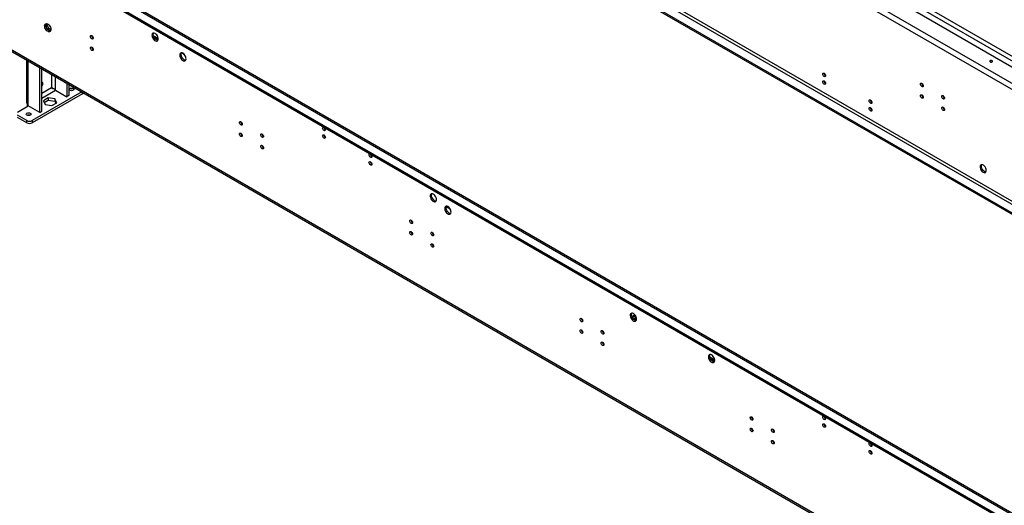
# Model space of a CAD drawing. Units: millimetres. Extents: x 2 to 5042, y 5 to 7133.
# Drawn here: x 1682 to 2733, y 982 to 1500 of the extents above; entities that cross this region are included whole.
import ezdxf

# ---------------------------------------------------------------- set-up
doc = ezdxf.new("R2010")
doc.units = ezdxf.units.MM
doc.header["$LTSCALE"] = 24

msp = doc.modelspace()

# ---------------------------------------------------------------- linework, layer by layer
at = {"color": 7, "linetype": 'Continuous', "lineweight": 25}
for p, q in [((3494.857, 1014.138), (1671.37, 2066.815)), ((1655.036, 2052.568), (3475.836, 1001.442)), ((1657.864, 2057.467), (3478.664, 1006.341)), ((3427.753, 897.535), (1684.734, 1903.758)), ((1692.513, 1908.248), (3435.531, 902.025)), ((3436.945, 904.475), (1693.927, 1910.698)), ((3427.753, 895.902), (1684.734, 1902.125)), ((3427.753, 577.169), (1694.512, 1577.747)), ((1684.734, 1573.059), (3427.753, 566.836)), ((1684.734, 1571.426), (3427.753, 565.203)), ((1710.035, 1494.585), (1711.071, 1495.183)), ((1710.104, 1495.002), (1710.619, 1495.736)), ((1711.068, 1490.73), (1710.104, 1493.216)), ((1711.071, 1495.183), (1711.345, 1495.573)), ((1712.929, 1490.395), (1711.071, 1495.183)), ((1711.776, 1489.73), (1712.929, 1490.395)), ((1714.337, 1487.95), (1712.408, 1489.063)), ((1715.294, 1489.03), (1712.929, 1490.395)), ((3475.836, 427.006), (1655.036, 1478.131)), ((1655.864, 1476.3), (3476.664, 425.175)), ((1825.213, 1481.504), (1829.819, 1478.845)), ((1854.628, 1464.523), (1857.84, 1462.669)), ((1689.341, 1456.975), (1689.341, 1411.703)), ((1703.473, 1401.008), (1703.473, 1448.816)), ((1705.594, 1402.233), (1705.594, 1447.592)), ((1732.464, 1432.08), (1732.464, 1417.744)), ((1734.585, 1430.855), (1734.585, 1418.969)), ((1748.275, 1422.953), (1695.341, 1392.395)), ((1749.081, 1420.969), (1695.341, 1389.945)), ((1716.682, 1426.806), (1716.14, 1427.043)), ((1720.09, 1424.888), (1732.464, 1417.744)), ((1734.585, 1418.969), (1732.464, 1417.744)), ((1712.52, 1416.518), (1707.295, 1413.501)), ((1707.295, 1413.501), (1709.207, 1409.38)), ((1708.191, 1411.569), (1712.52, 1414.068)), ((1709.207, 1409.38), (1716.346, 1408.276)), ((1719.658, 1415.414), (1712.52, 1416.518)), ((1712.52, 1416.518), (1712.52, 1414.068)), ((1712.52, 1414.068), (1719.658, 1412.964)), ((1716.346, 1408.276), (1721.571, 1411.293)), ((1721.571, 1411.293), (1719.658, 1415.414)), ((1719.658, 1415.414), (1719.658, 1412.964)), ((1719.658, 1412.964), (1720.674, 1410.775)), ((1679.785, 1401.375), (1691.098, 1407.907)), ((1689.684, 1392.395), (1679.785, 1398.11)), ((1703.473, 1401.008), (1691.098, 1408.152)), ((1691.098, 1407.907), (1691.143, 1408.126)), ((1703.473, 1401.008), (1705.594, 1402.233)), ((1689.684, 1389.945), (1679.785, 1395.66)), ((1689.684, 1389.945), (1689.684, 1392.395)), ((1695.341, 1392.395), (1695.341, 1389.945)), ((2006.767, 1376.695), (2007.699, 1376.157)), ((2056.264, 1348.121), (2057.196, 1347.583)), ((2123.848, 1308.092), (2123.15, 1308.495)), ((2123.611, 1307.956), (2123.848, 1308.092)), ((2123.848, 1308.092), (2123.848, 1307.717)), ((2141.533, 1297.883), (2137.215, 1300.375)), ((2335.438, 1183.494), (2336.333, 1182.978)), ((2338.598, 1185.18), (2335.558, 1183.425)), ((2339.072, 1184.559), (2335.779, 1182.658)), ((2339.447, 1183.959), (2336.111, 1182.033)), ((2338.808, 1181.066), (2338.808, 1182.032)), ((2419.183, 1138.613), (2423.789, 1135.953)), ((2540.632, 1068.501), (2541.564, 1067.963)), ((2541.461, 1068.103), (2540.838, 1067.73)), ((2590.13, 1039.927), (2591.062, 1039.389))]:
    msp.add_line(p, q, dxfattribs=at)
at = {"color": 8, "linetype": 'Continuous', "lineweight": 25}
for p, q in [((3431.317, 1057.511), (1794.689, 2002.316)), ((3435.56, 1059.961), (1795.714, 2006.623)), ((1692.513, 1577.549), (3427.752, 575.816)), ((1829.854, 1479.84), (1824.752, 1482.785)), ((1691.098, 1408.152), (1691.098, 1455.96)), ((1715.847, 1441.673), (1715.847, 1427.093)), ((1720.09, 1424.888), (1720.09, 1439.224)), ((1715.847, 1427.093), (1705.594, 1421.174)), ((1705.594, 1416.275), (1720.302, 1424.766)), ((1749.081, 1420.969), (1749.081, 1422.487)), ((1691.098, 1407.907), (1691.31, 1408.029)), ((2423.823, 1136.948), (2418.721, 1139.894))]:
    msp.add_line(p, q, dxfattribs=at)
at = {"color": 7, "linetype": 'Continuous', "lineweight": 25, "flags": 128}
for points in [[(1711.958, 1487.527), (1711.052, 1488.194), (1710.213, 1489.099), (1709.503, 1490.175), (1708.976, 1491.343), (1708.669, 1492.515), (1708.607, 1493.605), (1708.793, 1494.531), (1709.214, 1495.226), (1709.838, 1495.638), (1710.62, 1495.736), (1711.501, 1495.512), (1712.415, 1494.984), (1713.296, 1494.191), (1714.078, 1493.191), (1714.702, 1492.058), (1715.123, 1490.877), (1715.309, 1489.736), (1715.246, 1488.718), (1714.94, 1487.9), (1714.413, 1487.341), (1713.703, 1487.084), (1712.864, 1487.148), (1711.958, 1487.527)], [(1714.932, 1487.887), (1714.71, 1487.892), (1713.83, 1488.116), (1712.915, 1488.644), (1712.034, 1489.437), (1711.252, 1490.437), (1710.628, 1491.569), (1710.207, 1492.75), (1710.021, 1493.892), (1710.084, 1494.91), (1710.39, 1495.728), (1710.398, 1495.741)], [(1758.981, 1479.489), (1758.412, 1479.947), (1757.931, 1480.597), (1757.609, 1481.339), (1757.496, 1482.06), (1757.609, 1482.651), (1757.931, 1483.022), (1758.412, 1483.115), (1758.981, 1482.918), (1759.549, 1482.459), (1760.031, 1481.81), (1760.352, 1481.067), (1760.465, 1480.346), (1760.352, 1479.755), (1760.031, 1479.385), (1759.549, 1479.291), (1758.981, 1479.489)], [(1759.716, 1482.268), (1759.345, 1482.17), (1759.097, 1481.935)], [(1826.509, 1485.292), (1825.603, 1485.672), (1824.764, 1485.735), (1824.055, 1485.478), (1823.527, 1484.92), (1823.221, 1484.101), (1823.158, 1483.083), (1823.344, 1481.942), (1823.765, 1480.761), (1824.39, 1479.629), (1825.171, 1478.629), (1826.052, 1477.835), (1826.967, 1477.307), (1827.847, 1477.084), (1828.629, 1477.181), (1829.253, 1477.593), (1829.674, 1478.288), (1829.86, 1479.215), (1829.798, 1480.304), (1829.491, 1481.477), (1828.964, 1482.644), (1828.254, 1483.72), (1827.415, 1484.625), (1826.509, 1485.292)], [(1827.923, 1478.352), (1827.017, 1479.019), (1826.178, 1479.924), (1825.469, 1481), (1824.941, 1482.167), (1824.635, 1483.339), (1824.573, 1484.429), (1824.759, 1485.356), (1824.949, 1485.749)], [(1829.483, 1477.895), (1828.83, 1477.972), (1827.923, 1478.352)], [(1758.981, 1467.24), (1758.412, 1467.699), (1757.931, 1468.349), (1757.609, 1469.091), (1757.496, 1469.812), (1757.609, 1470.403), (1757.931, 1470.774), (1758.412, 1470.867), (1758.981, 1470.67), (1759.549, 1470.211), (1760.031, 1469.561), (1760.352, 1468.819), (1760.465, 1468.098), (1760.352, 1467.507), (1760.031, 1467.136), (1759.549, 1467.043), (1758.981, 1467.24)], [(1759.716, 1470.02), (1759.345, 1469.922), (1759.097, 1469.686)], [(1856.208, 1464.1), (1855.302, 1464.479), (1854.463, 1464.543), (1853.753, 1464.286), (1853.226, 1463.727), (1852.919, 1462.909), (1852.857, 1461.891), (1853.043, 1460.75), (1853.464, 1459.569), (1854.088, 1458.436), (1854.87, 1457.436), (1855.75, 1456.643), (1856.665, 1456.115), (1857.546, 1455.892), (1858.327, 1455.989), (1858.952, 1456.401), (1859.373, 1457.096), (1859.559, 1458.022), (1859.496, 1459.112), (1859.19, 1460.284), (1858.662, 1461.452), (1857.953, 1462.528), (1857.114, 1463.433), (1856.208, 1464.1)], [(1857.622, 1457.159), (1856.716, 1457.826), (1855.877, 1458.731), (1855.167, 1459.808), (1854.64, 1460.975), (1854.333, 1462.147), (1854.271, 1463.237), (1854.457, 1464.164), (1854.648, 1464.557)], [(1859.182, 1456.702), (1858.528, 1456.78), (1857.622, 1457.159)], [(2719.939, 1454.958), (2720.264, 1455.239), (2720.378, 1455.57), (2720.264, 1455.901), (2719.939, 1456.182), (2719.452, 1456.37), (2718.878, 1456.436), (2718.304, 1456.37), (2717.817, 1456.182), (2717.492, 1455.901), (2717.378, 1455.57), (2717.492, 1455.239), (2717.817, 1454.958), (2718.304, 1454.77), (2718.878, 1454.704), (2719.452, 1454.77), (2719.939, 1454.958)], [(2719.377, 1454.753), (2718.878, 1454.803), (2718.379, 1454.753)], [(2540.687, 1442.777), (2541.255, 1442.318), (2541.737, 1441.668), (2542.059, 1440.926), (2542.172, 1440.205), (2542.059, 1439.614), (2541.737, 1439.243), (2541.255, 1439.15), (2540.687, 1439.347), (2540.119, 1439.806), (2539.637, 1440.456), (2539.315, 1441.198), (2539.202, 1441.919), (2539.315, 1442.51), (2539.637, 1442.881), (2540.119, 1442.974), (2540.687, 1442.777)], [(1706.725, 1431.625), (1706.593, 1432.415), (1706.213, 1432.956), (1705.629, 1433.185), (1705.594, 1433.187)], [(2540.687, 1434.611), (2541.255, 1434.153), (2541.737, 1433.503), (2542.059, 1432.761), (2542.172, 1432.039), (2542.059, 1431.448), (2541.737, 1431.078), (2541.255, 1430.984), (2540.687, 1431.182), (2540.119, 1431.64), (2539.637, 1432.29), (2539.315, 1433.032), (2539.202, 1433.754), (2539.315, 1434.345), (2539.637, 1434.715), (2540.119, 1434.809), (2540.687, 1434.611)], [(2644.985, 1431.967), (2645.554, 1431.509), (2646.035, 1430.859), (2646.357, 1430.117), (2646.47, 1429.395), (2646.357, 1428.804), (2646.035, 1428.434), (2645.554, 1428.34), (2644.985, 1428.538), (2644.417, 1428.996), (2643.935, 1429.646), (2643.613, 1430.388), (2643.5, 1431.11), (2643.613, 1431.701), (2643.935, 1432.071), (2644.417, 1432.165), (2644.985, 1431.967)], [(1739.104, 1424.598), (1738.293, 1424.285), (1737.336, 1424.175), (1736.379, 1424.285), (1735.568, 1424.598), (1735.026, 1425.066), (1734.836, 1425.619), (1735.026, 1426.171), (1735.568, 1426.639), (1736.379, 1426.952), (1737.336, 1427.062), (1738.293, 1426.952), (1739.104, 1426.639), (1739.646, 1426.171), (1739.836, 1425.619), (1739.646, 1425.066), (1739.104, 1424.598)], [(2644.985, 1419.719), (2645.554, 1419.261), (2646.035, 1418.611), (2646.357, 1417.869), (2646.47, 1417.147), (2646.357, 1416.556), (2646.035, 1416.186), (2645.554, 1416.092), (2644.985, 1416.29), (2644.417, 1416.748), (2643.935, 1417.398), (2643.613, 1418.14), (2643.5, 1418.862), (2643.613, 1419.453), (2643.935, 1419.823), (2644.417, 1419.917), (2644.985, 1419.719)], [(2667.613, 1418.905), (2668.181, 1418.446), (2668.663, 1417.796), (2668.985, 1417.054), (2669.098, 1416.333), (2668.985, 1415.742), (2668.663, 1415.371), (2668.181, 1415.278), (2667.613, 1415.475), (2667.045, 1415.934), (2666.563, 1416.584), (2666.241, 1417.326), (2666.128, 1418.047), (2666.241, 1418.638), (2666.563, 1419.009), (2667.045, 1419.102), (2667.613, 1418.905)], [(2590.185, 1414.202), (2590.753, 1413.744), (2591.235, 1413.094), (2591.556, 1412.352), (2591.67, 1411.63), (2591.556, 1411.039), (2591.235, 1410.669), (2590.753, 1410.575), (2590.185, 1410.773), (2589.616, 1411.231), (2589.135, 1411.881), (2588.813, 1412.623), (2588.7, 1413.345), (2588.813, 1413.936), (2589.135, 1414.306), (2589.616, 1414.4), (2590.185, 1414.202)], [(1689.762, 1400.196), (1690.573, 1400.509), (1691.53, 1400.618), (1692.486, 1400.509), (1693.297, 1400.196), (1693.839, 1399.727), (1694.03, 1399.175), (1693.839, 1398.623), (1693.297, 1398.155), (1692.486, 1397.842), (1691.53, 1397.732), (1690.573, 1397.842), (1689.762, 1398.155), (1689.22, 1398.623), (1689.03, 1399.175), (1689.22, 1399.727), (1689.762, 1400.196)], [(2590.185, 1406.037), (2590.753, 1405.578), (2591.235, 1404.929), (2591.556, 1404.186), (2591.67, 1403.465), (2591.556, 1402.874), (2591.235, 1402.504), (2590.753, 1402.41), (2590.185, 1402.607), (2589.616, 1403.066), (2589.135, 1403.716), (2588.813, 1404.458), (2588.7, 1405.18), (2588.813, 1405.77), (2589.135, 1406.141), (2589.616, 1406.235), (2590.185, 1406.037)], [(2667.613, 1406.657), (2668.181, 1406.198), (2668.663, 1405.548), (2668.985, 1404.806), (2669.098, 1404.085), (2668.985, 1403.494), (2668.663, 1403.123), (2668.181, 1403.03), (2667.613, 1403.227), (2667.045, 1403.686), (2666.563, 1404.336), (2666.241, 1405.078), (2666.128, 1405.799), (2666.241, 1406.39), (2666.563, 1406.761), (2667.045, 1406.854), (2667.613, 1406.657)], [(1918.08, 1387.643), (1917.511, 1388.101), (1917.03, 1388.751), (1916.708, 1389.493), (1916.595, 1390.215), (1916.708, 1390.806), (1917.03, 1391.176), (1917.511, 1391.27), (1918.08, 1391.072), (1918.648, 1390.613), (1919.13, 1389.964), (1919.451, 1389.222), (1919.564, 1388.5), (1919.451, 1387.909), (1919.13, 1387.539), (1918.648, 1387.445), (1918.08, 1387.643)], [(1918.815, 1390.423), (1918.444, 1390.324), (1918.196, 1390.089)], [(1918.08, 1375.394), (1917.511, 1375.853), (1917.03, 1376.503), (1916.708, 1377.245), (1916.595, 1377.966), (1916.708, 1378.557), (1917.03, 1378.928), (1917.511, 1379.021), (1918.08, 1378.824), (1918.648, 1378.365), (1919.13, 1377.716), (1919.451, 1376.973), (1919.564, 1376.252), (1919.451, 1375.661), (1919.13, 1375.291), (1918.648, 1375.197), (1918.08, 1375.394)], [(1918.815, 1378.174), (1918.444, 1378.076), (1918.196, 1377.841)], [(1940.707, 1374.58), (1940.139, 1375.039), (1939.657, 1375.688), (1939.335, 1376.431), (1939.222, 1377.152), (1939.335, 1377.743), (1939.657, 1378.113), (1940.139, 1378.207), (1940.707, 1378.01), (1941.275, 1377.551), (1941.757, 1376.901), (1942.079, 1376.159), (1942.192, 1375.438), (1942.079, 1374.847), (1941.757, 1374.476), (1941.275, 1374.383), (1940.707, 1374.58)], [(1941.442, 1377.36), (1941.071, 1377.262), (1940.824, 1377.026)], [(2006.821, 1381.731), (2006.253, 1382.19), (2005.771, 1382.839), (2005.45, 1383.582), (2005.337, 1384.303), (2005.45, 1384.894), (2005.771, 1385.264), (2006.253, 1385.358), (2006.821, 1385.16), (2007.39, 1384.702), (2007.871, 1384.052), (2008.193, 1383.31), (2008.306, 1382.588), (2008.193, 1381.998), (2007.871, 1381.627), (2007.39, 1381.533), (2006.821, 1381.731)], [(2006.821, 1373.566), (2006.253, 1374.024), (2005.771, 1374.674), (2005.45, 1375.416), (2005.337, 1376.138), (2005.45, 1376.729), (2005.771, 1377.099), (2006.253, 1377.193), (2006.821, 1376.995), (2007.39, 1376.537), (2007.871, 1375.887), (2008.193, 1375.145), (2008.306, 1374.423), (2008.193, 1373.832), (2007.871, 1373.462), (2007.39, 1373.368), (2006.821, 1373.566)], [(1940.707, 1362.332), (1940.139, 1362.791), (1939.657, 1363.44), (1939.335, 1364.182), (1939.222, 1364.904), (1939.335, 1365.495), (1939.657, 1365.865), (1940.139, 1365.959), (1940.707, 1365.761), (1941.275, 1365.303), (1941.757, 1364.653), (1942.079, 1363.911), (1942.192, 1363.189), (1942.079, 1362.599), (1941.757, 1362.228), (1941.275, 1362.134), (1940.707, 1362.332)], [(1941.442, 1365.112), (1941.071, 1365.014), (1940.824, 1364.778)], [(2056.319, 1353.157), (2055.751, 1353.615), (2055.269, 1354.265), (2054.947, 1355.007), (2054.834, 1355.729), (2054.947, 1356.32), (2055.269, 1356.69), (2055.751, 1356.784), (2056.319, 1356.586), (2056.887, 1356.128), (2057.369, 1355.478), (2057.691, 1354.736), (2057.804, 1354.014), (2057.691, 1353.423), (2057.369, 1353.053), (2056.887, 1352.959), (2056.319, 1353.157)], [(2056.319, 1344.991), (2055.751, 1345.45), (2055.269, 1346.1), (2054.947, 1346.842), (2054.834, 1347.563), (2054.947, 1348.154), (2055.269, 1348.525), (2055.751, 1348.618), (2056.319, 1348.421), (2056.887, 1347.962), (2057.369, 1347.312), (2057.691, 1346.57), (2057.804, 1345.849), (2057.691, 1345.258), (2057.369, 1344.887), (2056.887, 1344.794), (2056.319, 1344.991)], [(2710.393, 1337.173), (2711.299, 1336.794), (2712.138, 1336.73), (2712.847, 1336.987), (2713.375, 1337.546), (2713.681, 1338.364), (2713.744, 1339.382), (2713.558, 1340.524), (2713.137, 1341.704), (2712.512, 1342.837), (2711.731, 1343.837), (2710.85, 1344.63), (2709.935, 1345.158), (2709.055, 1345.382), (2708.273, 1345.284), (2707.649, 1344.872), (2707.228, 1344.178), (2707.042, 1343.251), (2707.104, 1342.161), (2707.41, 1340.989), (2707.938, 1339.821), (2708.648, 1338.745), (2709.487, 1337.84), (2710.393, 1337.173)], [(2713.367, 1337.533), (2713.145, 1337.538), (2712.264, 1337.762), (2711.35, 1338.29), (2710.469, 1339.083), (2709.687, 1340.083), (2709.063, 1341.215), (2708.642, 1342.396), (2708.456, 1343.538), (2708.518, 1344.556), (2708.825, 1345.374), (2708.833, 1345.387)], [(2123.494, 1313.847), (2122.588, 1314.226), (2121.749, 1314.289), (2121.039, 1314.032), (2120.512, 1313.474), (2120.206, 1312.656), (2120.143, 1311.638), (2120.329, 1310.496), (2120.75, 1309.315), (2121.374, 1308.183), (2122.156, 1307.183), (2123.037, 1306.39), (2123.951, 1305.862), (2124.832, 1305.638), (2125.614, 1305.736), (2126.238, 1306.147), (2126.659, 1306.842), (2126.845, 1307.769), (2126.783, 1308.859), (2126.476, 1310.031), (2125.949, 1311.198), (2125.239, 1312.274), (2124.4, 1313.18), (2123.494, 1313.847)], [(2124.908, 1306.906), (2124.002, 1307.573), (2123.163, 1308.478), (2122.454, 1309.554), (2121.926, 1310.722), (2121.62, 1311.894), (2121.557, 1312.984), (2121.743, 1313.91), (2121.934, 1314.303)], [(2126.468, 1306.449), (2125.814, 1306.527), (2124.908, 1306.906)], [(2139.05, 1300.582), (2138.144, 1300.961), (2137.305, 1301.024), (2136.596, 1300.767), (2136.068, 1300.209), (2135.762, 1299.391), (2135.699, 1298.373), (2135.886, 1297.231), (2136.306, 1296.05), (2136.931, 1294.918), (2137.712, 1293.918), (2138.593, 1293.125), (2139.508, 1292.597), (2140.389, 1292.373), (2141.17, 1292.471), (2141.794, 1292.882), (2142.215, 1293.577), (2142.401, 1294.504), (2142.339, 1295.594), (2142.033, 1296.766), (2141.505, 1297.933), (2140.796, 1299.01), (2139.957, 1299.915), (2139.05, 1300.582)], [(2140.465, 1293.641), (2139.558, 1294.308), (2138.72, 1295.213), (2138.01, 1296.289), (2137.482, 1297.457), (2137.176, 1298.629), (2137.114, 1299.719), (2137.3, 1300.645), (2137.49, 1301.038)], [(2142.025, 1293.184), (2141.371, 1293.262), (2140.465, 1293.641)], [(2099.806, 1282.734), (2099.238, 1283.193), (2098.756, 1283.843), (2098.434, 1284.585), (2098.321, 1285.306), (2098.434, 1285.897), (2098.756, 1286.268), (2099.238, 1286.361), (2099.806, 1286.164), (2100.374, 1285.705), (2100.856, 1285.055), (2101.178, 1284.313), (2101.291, 1283.592), (2101.178, 1283.001), (2100.856, 1282.63), (2100.374, 1282.537), (2099.806, 1282.734)], [(2100.541, 1285.514), (2100.17, 1285.416), (2099.923, 1285.18)], [(2099.806, 1270.486), (2099.238, 1270.945), (2098.756, 1271.594), (2098.434, 1272.337), (2098.321, 1273.058), (2098.434, 1273.649), (2098.756, 1274.019), (2099.238, 1274.113), (2099.806, 1273.916), (2100.374, 1273.457), (2100.856, 1272.807), (2101.178, 1272.065), (2101.291, 1271.344), (2101.178, 1270.753), (2100.856, 1270.382), (2100.374, 1270.288), (2099.806, 1270.486)], [(2100.541, 1273.266), (2100.17, 1273.168), (2099.923, 1272.932)], [(2122.433, 1269.672), (2121.865, 1270.13), (2121.383, 1270.78), (2121.062, 1271.522), (2120.949, 1272.244), (2121.062, 1272.835), (2121.383, 1273.205), (2121.865, 1273.299), (2122.433, 1273.101), (2123.002, 1272.643), (2123.483, 1271.993), (2123.805, 1271.251), (2123.918, 1270.529), (2123.805, 1269.938), (2123.483, 1269.568), (2123.002, 1269.474), (2122.433, 1269.672)], [(2123.169, 1272.452), (2122.798, 1272.353), (2122.55, 1272.118)], [(2122.433, 1257.424), (2121.865, 1257.882), (2121.383, 1258.532), (2121.062, 1259.274), (2120.949, 1259.995), (2121.062, 1260.586), (2121.383, 1260.957), (2121.865, 1261.051), (2122.433, 1260.853), (2123.002, 1260.394), (2123.483, 1259.745), (2123.805, 1259.002), (2123.918, 1258.281), (2123.805, 1257.69), (2123.483, 1257.32), (2123.002, 1257.226), (2122.433, 1257.424)], [(2123.169, 1260.203), (2122.798, 1260.105), (2122.55, 1259.87)], [(2281.532, 1177.826), (2280.964, 1178.284), (2280.482, 1178.934), (2280.161, 1179.676), (2280.048, 1180.398), (2280.161, 1180.989), (2280.482, 1181.359), (2280.964, 1181.453), (2281.532, 1181.255), (2282.101, 1180.797), (2282.582, 1180.147), (2282.904, 1179.405), (2283.017, 1178.683), (2282.904, 1178.092), (2282.582, 1177.722), (2282.101, 1177.628), (2281.532, 1177.826)], [(2282.268, 1180.606), (2281.897, 1180.507), (2281.649, 1180.272)], [(2337.04, 1186.521), (2336.134, 1186.901), (2335.295, 1186.964), (2334.586, 1186.707), (2334.058, 1186.149), (2333.752, 1185.33), (2333.689, 1184.312), (2333.875, 1183.171), (2334.296, 1181.99), (2334.921, 1180.858), (2335.702, 1179.858), (2336.583, 1179.064), (2337.498, 1178.536), (2338.378, 1178.313), (2339.16, 1178.41), (2339.784, 1178.822), (2340.205, 1179.517), (2340.391, 1180.444), (2340.329, 1181.533), (2340.023, 1182.706), (2339.495, 1183.873), (2338.785, 1184.949), (2337.947, 1185.854), (2337.04, 1186.521)], [(2338.455, 1179.581), (2337.548, 1180.247), (2336.709, 1181.153), (2336, 1182.229), (2335.472, 1183.396), (2335.166, 1184.568), (2335.104, 1185.658), (2335.29, 1186.585), (2335.48, 1186.978)], [(2339.162, 1182.325), (2339.486, 1182.438), (2339.762, 1182.384), (2339.946, 1182.172), (2340.01, 1181.835), (2339.946, 1181.422), (2339.762, 1180.998), (2339.486, 1180.627), (2339.162, 1180.365), (2338.837, 1180.252), (2338.562, 1180.306), (2338.378, 1180.517), (2338.313, 1180.855), (2338.378, 1181.267), (2338.562, 1181.691), (2338.837, 1182.063), (2339.162, 1182.325)], [(2338.714, 1180.97), (2338.612, 1181.112), (2338.411, 1181.369)], [(2340.015, 1179.124), (2339.361, 1179.201), (2338.455, 1179.581)], [(2338.566, 1181.699), (2338.737, 1181.81), (2338.808, 1181.849)], [(2338.93, 1184.477), (2338.97, 1184.621), (2338.987, 1184.679)], [(2281.532, 1165.578), (2280.964, 1166.036), (2280.482, 1166.686), (2280.161, 1167.428), (2280.048, 1168.15), (2280.161, 1168.74), (2280.482, 1169.111), (2280.964, 1169.205), (2281.532, 1169.007), (2282.101, 1168.548), (2282.582, 1167.899), (2282.904, 1167.157), (2283.017, 1166.435), (2282.904, 1165.844), (2282.582, 1165.474), (2282.101, 1165.38), (2281.532, 1165.578)], [(2282.268, 1168.358), (2281.897, 1168.259), (2281.649, 1168.024)], [(2304.16, 1164.763), (2303.592, 1165.222), (2303.11, 1165.872), (2302.788, 1166.614), (2302.675, 1167.335), (2302.788, 1167.926), (2303.11, 1168.297), (2303.592, 1168.39), (2304.16, 1168.193), (2304.728, 1167.734), (2305.21, 1167.084), (2305.532, 1166.342), (2305.645, 1165.621), (2305.532, 1165.03), (2305.21, 1164.659), (2304.728, 1164.566), (2304.16, 1164.763)], [(2304.895, 1167.543), (2304.524, 1167.445), (2304.277, 1167.209)], [(2304.16, 1152.515), (2303.592, 1152.974), (2303.11, 1153.623), (2302.788, 1154.366), (2302.675, 1155.087), (2302.788, 1155.678), (2303.11, 1156.048), (2303.592, 1156.142), (2304.16, 1155.945), (2304.728, 1155.486), (2305.21, 1154.836), (2305.532, 1154.094), (2305.645, 1153.373), (2305.532, 1152.782), (2305.21, 1152.411), (2304.728, 1152.318), (2304.16, 1152.515)], [(2304.895, 1155.295), (2304.524, 1155.197), (2304.277, 1154.961)], [(2420.479, 1142.401), (2419.573, 1142.78), (2418.734, 1142.844), (2418.024, 1142.587), (2417.497, 1142.028), (2417.19, 1141.21), (2417.128, 1140.192), (2417.314, 1139.05), (2417.735, 1137.87), (2418.359, 1136.737), (2419.141, 1135.737), (2420.022, 1134.944), (2420.936, 1134.416), (2421.817, 1134.192), (2422.599, 1134.29), (2423.223, 1134.702), (2423.644, 1135.396), (2423.83, 1136.323), (2423.767, 1137.413), (2423.461, 1138.585), (2422.934, 1139.753), (2422.224, 1140.829), (2421.385, 1141.734), (2420.479, 1142.401)], [(2421.893, 1135.46), (2420.987, 1136.127), (2420.148, 1137.032), (2419.438, 1138.108), (2418.911, 1139.276), (2418.605, 1140.448), (2418.542, 1141.538), (2418.728, 1142.465), (2418.919, 1142.858)], [(2423.453, 1135.003), (2422.799, 1135.081), (2421.893, 1135.46)], [(2463.259, 1072.917), (2462.691, 1073.376), (2462.209, 1074.026), (2461.887, 1074.768), (2461.774, 1075.489), (2461.887, 1076.08), (2462.209, 1076.451), (2462.691, 1076.544), (2463.259, 1076.347), (2463.827, 1075.888), (2464.309, 1075.238), (2464.631, 1074.496), (2464.744, 1073.775), (2464.631, 1073.184), (2464.309, 1072.813), (2463.827, 1072.72), (2463.259, 1072.917)], [(2463.994, 1075.697), (2463.623, 1075.599), (2463.376, 1075.363)], [(2540.687, 1073.537), (2540.119, 1073.995), (2539.637, 1074.645), (2539.315, 1075.387), (2539.202, 1076.109), (2539.315, 1076.7), (2539.637, 1077.07), (2540.119, 1077.164), (2540.687, 1076.966), (2541.255, 1076.508), (2541.737, 1075.858), (2542.059, 1075.116), (2542.172, 1074.394), (2542.059, 1073.804), (2541.737, 1073.433), (2541.255, 1073.339), (2540.687, 1073.537)], [(2463.259, 1060.669), (2462.691, 1061.128), (2462.209, 1061.778), (2461.887, 1062.52), (2461.774, 1063.241), (2461.887, 1063.832), (2462.209, 1064.203), (2462.691, 1064.296), (2463.259, 1064.099), (2463.827, 1063.64), (2464.309, 1062.99), (2464.631, 1062.248), (2464.744, 1061.527), (2464.631, 1060.936), (2464.309, 1060.565), (2463.827, 1060.472), (2463.259, 1060.669)], [(2463.994, 1063.449), (2463.623, 1063.351), (2463.376, 1063.115)], [(2485.886, 1059.855), (2485.318, 1060.313), (2484.836, 1060.963), (2484.514, 1061.705), (2484.401, 1062.427), (2484.514, 1063.018), (2484.836, 1063.388), (2485.318, 1063.482), (2485.886, 1063.284), (2486.455, 1062.826), (2486.936, 1062.176), (2487.258, 1061.434), (2487.371, 1060.712), (2487.258, 1060.121), (2486.936, 1059.751), (2486.455, 1059.657), (2485.886, 1059.855)], [(2486.622, 1062.635), (2486.251, 1062.536), (2486.003, 1062.301)], [(2540.687, 1065.372), (2540.119, 1065.83), (2539.637, 1066.48), (2539.315, 1067.222), (2539.202, 1067.943), (2539.315, 1068.534), (2539.637, 1068.905), (2540.119, 1068.999), (2540.687, 1068.801), (2541.255, 1068.342), (2541.737, 1067.693), (2542.059, 1066.95), (2542.172, 1066.229), (2542.059, 1065.638), (2541.737, 1065.268), (2541.255, 1065.174), (2540.687, 1065.372)], [(2485.886, 1047.607), (2485.318, 1048.065), (2484.836, 1048.715), (2484.514, 1049.457), (2484.401, 1050.179), (2484.514, 1050.77), (2484.836, 1051.14), (2485.318, 1051.234), (2485.886, 1051.036), (2486.455, 1050.578), (2486.936, 1049.928), (2487.258, 1049.186), (2487.371, 1048.464), (2487.258, 1047.873), (2486.936, 1047.503), (2486.455, 1047.409), (2485.886, 1047.607)], [(2486.622, 1050.387), (2486.251, 1050.288), (2486.003, 1050.053)], [(2590.185, 1044.963), (2589.616, 1045.421), (2589.135, 1046.071), (2588.813, 1046.813), (2588.7, 1047.535), (2588.813, 1048.126), (2589.135, 1048.496), (2589.616, 1048.59), (2590.185, 1048.392), (2590.753, 1047.934), (2591.235, 1047.284), (2591.556, 1046.542), (2591.67, 1045.82), (2591.556, 1045.229), (2591.235, 1044.859), (2590.753, 1044.765), (2590.185, 1044.963)], [(2590.185, 1036.797), (2589.616, 1037.256), (2589.135, 1037.906), (2588.813, 1038.648), (2588.7, 1039.369), (2588.813, 1039.96), (2589.135, 1040.331), (2589.616, 1040.424), (2590.185, 1040.227), (2590.753, 1039.768), (2591.235, 1039.118), (2591.556, 1038.376), (2591.67, 1037.655), (2591.556, 1037.064), (2591.235, 1036.693), (2590.753, 1036.6), (2590.185, 1036.797)]]:
    msp.add_lwpolyline(points, dxfattribs=at)
at = {"color": 7, "linetype": 'Continuous', "lineweight": 25}
for centre, radius, start, end in [((1761.947, 1482.916), 3.036, 179.237543, 240.757097), ((1761.947, 1470.668), 3.036, 179.237543, 240.757097), ((2543.654, 1442.775), 3.036, 179.242798, 240.75361), ((1701.877, 1431.88), 4.855, 319.959593, 356.988286), ((2543.652, 1434.608), 3.034, 179.223243, 240.773165), ((2647.952, 1431.965), 3.036, 179.240999, 240.751817), ((1737.336, 1420.573), 4.043, 70.908132, 109.091736), ((1747.941, 1423.154), 2.465, 297.54959, 329.828192), ((2647.952, 1419.717), 3.036, 179.240999, 240.751817), ((2670.58, 1418.903), 3.036, 179.242988, 240.751623), ((2593.151, 1414.2), 3.036, 179.240808, 240.753804), ((1691.53, 1394.13), 4.043, 70.908284, 109.091642), ((2593.149, 1406.034), 3.034, 179.221229, 240.773383), ((2670.58, 1406.655), 3.036, 179.242988, 240.751623), ((1692.513, 1397.854), 6.148, 242.609557, 297.390497), ((1692.513, 1395.404), 6.148, 242.609557, 297.390497), ((1921.046, 1391.07), 3.036, 179.23688, 240.757732), ((1921.046, 1378.822), 3.036, 179.23688, 240.757732), ((1943.673, 1378.007), 3.036, 179.239479, 240.755133), ((2009.788, 1385.158), 3.036, 179.23738, 240.757232), ((2009.788, 1376.993), 3.036, 179.236739, 240.757873), ((1943.673, 1365.759), 3.036, 179.239479, 240.755133), ((2059.285, 1356.584), 3.036, 179.23738, 240.757232), ((2059.285, 1348.418), 3.036, 179.236739, 240.757873), ((2102.772, 1286.161), 3.036, 179.237021, 240.757591), ((2102.772, 1273.913), 3.036, 179.237021, 240.757591), ((2125.4, 1273.099), 3.036, 179.237021, 240.757591), ((2125.4, 1260.851), 3.036, 179.237021, 240.757591), ((2284.498, 1181.253), 3.035, 179.232222, 240.76239), ((2337.618, 1182.236), 1.682, 294.79096, 5.213512), ((2284.498, 1169.004), 3.035, 179.232222, 240.76239), ((2307.126, 1168.19), 3.035, 179.231581, 240.763031), ((2307.126, 1155.942), 3.035, 179.231581, 240.763031), ((2466.226, 1076.345), 3.036, 179.241898, 240.752713), ((2543.654, 1076.964), 3.036, 179.243534, 240.751976), ((2466.226, 1064.097), 3.036, 179.241898, 240.752713), ((2488.853, 1063.282), 3.036, 179.241898, 240.752713), ((2543.654, 1068.799), 3.036, 179.242893, 240.752617), ((2488.853, 1051.034), 3.036, 179.241898, 240.752713), ((2593.151, 1048.39), 3.036, 179.241544, 240.75217), ((2593.151, 1040.224), 3.036, 179.240903, 240.75281)]:
    msp.add_arc(centre, radius, start, end, dxfattribs=at)
for points, knots in [([(1720.09, 1424.888), (1719.734, 1425.254), (1719.067, 1425.942), (1717.818, 1426.603), (1716.692, 1426.984), (1716.118, 1427.058), (1715.847, 1427.093)], [0, 0, 0, 0, 0.28279224, 0.53071277, 0.77855703, 1, 1, 1, 1]), ([(1715.847, 1427.093), (1716.226, 1426.956), (1716.898, 1426.714), (1717.834, 1426.446), (1718.241, 1426.329)], [0, 0, 0, 0, 0.56479366, 1, 1, 1, 1]), ([(1689.341, 1411.703), (1689.423, 1411.061), (1689.587, 1409.776), (1690.594, 1408.693), (1691.098, 1408.152)], [0, 0, 0, 0, 0.49999918, 1, 1, 1, 1]), ([(1690.501, 1407.562), (1690.46, 1407.776), (1690.369, 1408.251), (1690.29, 1408.816), (1690.268, 1409.169), (1690.264, 1409.226)], [0, 0, 0, 0, 0.40714086, 0.90538294, 1, 1, 1, 1])]:
    msp.add_open_spline(points, degree=3, knots=knots, dxfattribs=at)

doc.saveas('drawing.dxf')
